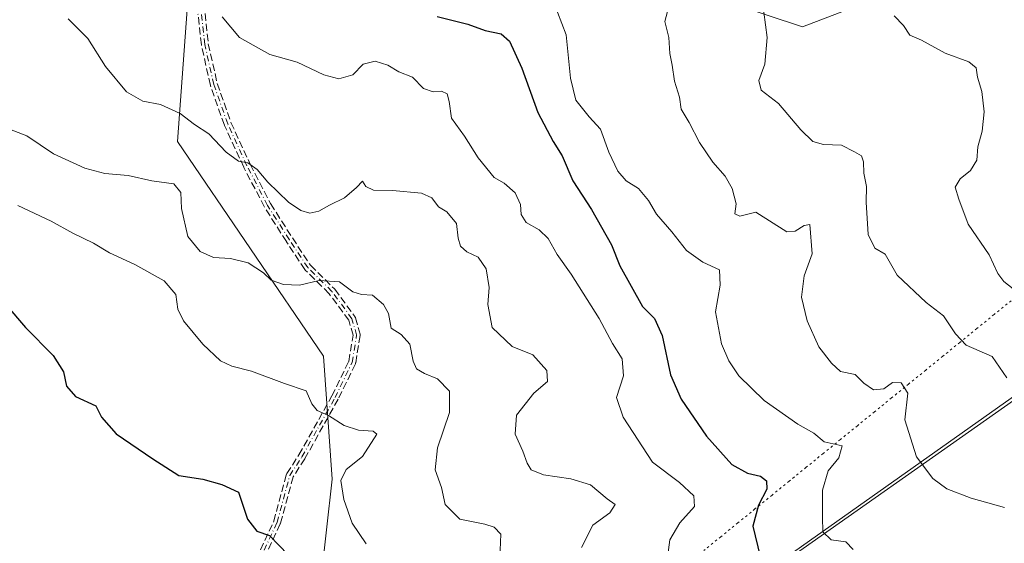
# Model space of a CAD drawing. Units: metres. Extents: x 621658 to 625127, y 4697107 to 4699481.
# Drawn here: x 622041 to 622265, y 4698723 to 4698842 of the extents above; entities that cross this region are included whole.
import ezdxf

# ---------------------------------------------------------------- set-up
doc = ezdxf.new("R2010")
doc.units = ezdxf.units.M
doc.header["$MEASUREMENT"] = 0
for name, pattern in [('DGN Style 3', [2.307223458686699, 1.648016756204785, -0.6592067024819142]), ('DGN Style 4', [2.6384748266838614, 1.318413404963828, -0.6592067024819142, 0.001648016756204785, -0.6592067024819142]), ('DGN Style 5', [1.1536117293433497, 0.4944050268614355, -0.6592067024819142])]:
    doc.linetypes.add(name, pattern=pattern)
for name, color, linetype, lineweight in [('Arbolado forestal CxS', 92, 'Continuous', 0), ('Camino eje', 30, 'DGN Style 4', 13), ('Curva de nivel maestra', 30, 'Continuous', 30), ('Curva de nivel normal', 30, 'Continuous', 0), ('Matorral CxS', 135, 'Continuous', 0), ('Municipio', 91, 'Continuous', 13), ('Municipio CxS', 4, 'Continuous', 0), ('Senda', 7, 'DGN Style 3', 0), ('Vía pecuaria eje', 92, 'DGN Style 5', 0)]:
    doc.layers.add(name, color=color, linetype=linetype, lineweight=lineweight)

msp = doc.modelspace()

# ---------------------------------------------------------------- linework, layer by layer
at = {"layer": 'Arbolado forestal CxS', "color": 92, "linetype": 'Continuous', "lineweight": 0}
for points in [[(622046.7143000001, 4698590.973099999, 551.7964999999967), (622066.4046, 4698606.2731, 555.7495000000055), (622120.8545000004, 4698648.283500001, 569.5271000000066), (622135.1145000001, 4698658.8137, 573.6233000000066), (622146.2944999998, 4698667.0737, 578.0126000000018), (622156.8744999999, 4698674.8839, 581.6855000000069), (622206.8047000002, 4698713.144099999, 598.9254999999976), (622270.7795000002, 4698758.172499999, 616.5191999999952), (622353.5568000004, 4698834.951500001, 642.2253000000055), (622402.7430999996, 4698866.143300001, 637.9330000000045), (622439.9326999999, 4698894.935500001, 644.2053000000016), (622470.8104999998, 4698906.085300001, 647.3021000000008), (622520.3103, 4698950.1207, 644.6444000000047), (622543.1042999999, 4698974.1143, 645.3940000000002), (622585.0925000003, 4699001.706900001, 646.6258999999991), (622608.9951, 4699003.257300001, 646.9033999999956), (622612.5651000004, 4699005.9373, 648.3554000000004), (622612.5696999999, 4699005.9407, 648.3573000000034), (622613.2950999998, 4699006.487299999, 648.667300000001), (622627.4550999999, 4699016.417500001, 650.7226999999984), (622632.8750999998, 4699022.1975, 650.6223000000027), (622637.9153000005, 4699027.717499999, 650.8747000000003), (622642.7006999999, 4699053.1731, 652.6494999999995), (622678.7868999997, 4699096.169299999, 654.312699999995)], [(622612.5696999999, 4699005.9407, 648.3573000000034), (622612.5651000004, 4699005.9373, 648.3554000000004), (622608.9951, 4699003.257300001, 646.9033999999956), (622585.0925000003, 4699001.706900001, 646.6258999999991), (622543.1042999999, 4698974.1143, 645.3940000000002), (622520.3103, 4698950.1207, 644.6444000000047), (622470.8104999998, 4698906.085300001, 647.3021000000008), (622439.9326999999, 4698894.935500001, 644.2053000000016), (622402.7430999996, 4698866.143300001, 637.9330000000045), (622353.5568000004, 4698834.951500001, 642.2253000000055), (622270.7795000002, 4698758.172499999, 616.5191999999952), (622206.8047000002, 4698713.144099999, 598.9254999999976), (622156.8744999999, 4698674.8839, 581.6855000000069), (622146.2944999998, 4698667.0737, 578.0126000000018), (622135.1145000001, 4698658.8137, 573.6233000000066), (622120.8545000004, 4698648.283500001, 569.5271000000066), (622066.4046, 4698606.2731, 555.7495000000055), (622046.7143000001, 4698590.973099999, 551.7964999999967)]]:
    msp.add_polyline3d(points, dxfattribs=at)
at = {"layer": 'Camino eje', "color": 30, "linetype": 'DGN Style 4', "lineweight": 13}
msp.add_polyline3d([(622037.0900999998, 4698669.270099999, 565.6566000000021), (622042.9901000002, 4698671.720100001, 566.0688999999984), (622048.1101000002, 4698674.860099999, 566.5999000000012), (622056.6700999998, 4698681.7301, 567.2692999999999), (622071.9501, 4698700.030099999, 571.1695999999939), (622079.2401000002, 4698705.270099999, 571.672900000005), (622090.2100999998, 4698713.190099999, 573.3117000000057), (622095.7100999998, 4698718.9301, 574.3850999999995), (622099.7901, 4698727.6601, 576.5), (622102.6700999998, 4698738.3101, 577.7385000000068), (622105.4200999998, 4698742.540100001, 578.4471999999951), (622112.9301000005, 4698755.960100001, 581.6937000000034), (622116.8101000005, 4698763.920100001, 582.8969999999972), (622117.8201000001, 4698770.140100001, 583.7483999999968), (622116.7701000003, 4698773.8301, 584.3427999999985), (622112.2100999998, 4698780.020099999, 585.2308000000048), (622106.7500999998, 4698785.4101, 586.4703000000009), (622102.5900999998, 4698791.710100001, 587.6972999999998), (622097.6300999997, 4698799.5001, 589.2299999999959), (622092.9600999998, 4698808.470100001, 590.5494999999937), (622088.6001000004, 4698817.940099999, 591.6996999999974), (622085.4700999996, 4698826.860099999, 592.8484000000026), (622083.4200999998, 4698835.970100001, 593.9459999999963), (622082.6601, 4698842.940099999, 594.6290000000008)], dxfattribs=at)
at = {"layer": 'Curva de nivel maestra', "color": 30, "linetype": 'Continuous', "lineweight": 30, "flags": 128}
for points, elevation in [([(622136.0499999998, 4698842.3201), (622143, 4698840.520099999), (622146.9500000002, 4698839.140100001), (622150.5899999999, 4698838.3301), (622152.4800000006, 4698836.710100001), (622155.2800000003, 4698830.5701), (622158.8799999999, 4698820.5101), (622162.3600000005, 4698813.960100001), (622164.4199999999, 4698810.7301), (622166.8399999999, 4698805.040100001), (622171.04, 4698798.5701), (622175.5999999996, 4698790.530099999), (622177.4900000002, 4698785.8301), (622182.5999999996, 4698776.5601), (622185.3600000005, 4698773.880100001), (622187.0899999999, 4698770.0001), (622188.9800000006, 4698761.140100001), (622191.3600000005, 4698755.620100001), (622197.1100000005, 4698747.200099999), (622202.8799999999, 4698740.790100001), (622206.4000000004, 4698738.800100001), (622209.3799999999, 4698738.120100001), (622210.7100000001, 4698737.110099999), (622210.7699999996, 4698735.200099999), (622208.8899999997, 4698731.5801), (622207.6399999997, 4698726.850099999), (622209.3200000003, 4698719.960100001)], 600), ([(622038.3300000001, 4698777.040100001), (622042.7699999996, 4698771.8201), (622049.0800000001, 4698765.470100001), (622051.3899999997, 4698761.780099999), (622052.0300000003, 4698758.520099999), (622054.0899999999, 4698756.1801), (622058.6799999997, 4698754.110099999), (622059.9900000002, 4698751.5001), (622063.3399999999, 4698747.7601), (622071.6699999999, 4698742.0601), (622077.4900000002, 4698738.300100001), (622082.9900000002, 4698737.440099999), (622087.2800000003, 4698736.2401), (622091.04, 4698734.5001), (622093.0800000001, 4698728.420100001), (622095.2000000002, 4698725.690099999), (622098.0499999998, 4698724.7301), (622102.2699999996, 4698720.340100001)], 575)]:
    msp.add_lwpolyline(points, dxfattribs=dict(at, elevation=elevation))
at = {"layer": 'Curva de nivel normal', "color": 30, "linetype": 'Continuous', "lineweight": 0, "flags": 128}
for points, elevation in [([(622163.3799999999, 4698843.290100001), (622165.2999999998, 4698838.140100001), (622166.2999999998, 4698828.3301), (622167.5199999996, 4698823.360099999), (622170.4900000002, 4698819.5601), (622173.0700000003, 4698816.7401), (622175.0099999999, 4698811.590100001), (622177.0599999996, 4698807.220100001), (622178.9400000004, 4698805.090100001), (622181.7000000002, 4698803.3301), (622183.9800000006, 4698800.600099999), (622185.7999999998, 4698797.4901), (622189.2800000003, 4698793.5001), (622192.5899999999, 4698789.280099999), (622196.2599999999, 4698786.6601), (622200.0800000001, 4698784.9301), (622200.2199999997, 4698781.420100001), (622199.1799999997, 4698775.390100001), (622200.5099999999, 4698768.1601), (622202.1500000004, 4698764.3201), (622204.4699999997, 4698760.890100001), (622210.2000000002, 4698755.300100001), (622217.8499999996, 4698749.920100001), (622221.4699999997, 4698747.880100001), (622223.8200000003, 4698745.9001), (622227.8399999999, 4698745.0101), (622227.0800000001, 4698742.3101), (622224.7100000001, 4698739.360099999), (622223.3799999999, 4698735.0001), (622223.4000000004, 4698728.840100001), (622223.5099999999, 4698725.5801), (622225.3499999996, 4698723.7601), (622228.7300000006, 4698723.2501), (622230.4000000004, 4698721.5701)], 605), ([(622188.2800000003, 4698843.440099999), (622187.6399999997, 4698841.1801), (622188.5999999996, 4698837.5701), (622188.8099999996, 4698833.920100001), (622189.3600000005, 4698831.2601), (622189.8799999999, 4698827.610099999), (622190.9800000006, 4698823.9801), (622191.3899999997, 4698821.290100001), (622193.1699999999, 4698818.2601), (622195.5, 4698813.7401), (622198.5599999996, 4698809.300100001), (622201.3399999999, 4698806.120100001), (622202.9400000004, 4698803.3301), (622203.8600000005, 4698799.880100001), (622203.5199999996, 4698797.590100001), (622204.6900000004, 4698797.050100001), (622208.2699999996, 4698798.0001), (622215.3399999999, 4698793.540100001), (622217.1900000004, 4698793.6601), (622219.2199999997, 4698794.970100001), (622220.54, 4698795.140100001), (622221.0999999996, 4698788.540100001), (622219.2800000003, 4698783.5101), (622218.6500000004, 4698778.6801), (622219.9000000004, 4698773.3301), (622222.5700000003, 4698767.470100001), (622225.4299999997, 4698763.790100001), (622227.5199999996, 4698761.840100001), (622230.7999999998, 4698761.210100001), (622232.7800000003, 4698759.190099999), (622234.9900000002, 4698757.700099999), (622237.29, 4698757.920100001), (622239.2999999998, 4698759.350099999), (622241.2599999999, 4698759.290100001), (622242.7300000006, 4698756.920100001), (622242.1100000005, 4698750.890100001), (622244.7400000002, 4698742.520099999), (622248.4400000004, 4698737.600099999), (622251.5700000003, 4698735.3201), (622257.0999999996, 4698733.170100001), (622264.6299999999, 4698731.040100001)], 610), ([(622210.0899999999, 4698843.280099999), (622210.8399999999, 4698837.530099999), (622210.3099999996, 4698831.460100001), (622208.9900000002, 4698827.8101), (622209.4800000006, 4698825.590100001), (622213.4500000002, 4698822.590100001), (622218.5199999996, 4698816.620100001), (622221.1900000004, 4698813.9801), (622223.6699999999, 4698813.300100001), (622227.7400000002, 4698813.130100001), (622230.7000000002, 4698811.620100001), (622232.25, 4698810.700099999), (622232.7300000006, 4698809.350099999), (622232.75, 4698806.790100001), (622233.4100000003, 4698803.8101), (622233.3399999999, 4698800.2601), (622233.7699999996, 4698792.9001), (622235.2400000002, 4698789.840100001), (622237.6299999999, 4698788.4301), (622240.3600000005, 4698783.690099999), (622246.8799999999, 4698777.5001), (622250.8499999996, 4698774.440099999), (622253.5800000001, 4698770.4001), (622255.9600000001, 4698767.8301), (622261.8399999999, 4698765.2401), (622265.1699999999, 4698760.420100001)], 615), ([(622052.4100000003, 4698841.790100001), (622056.8899999997, 4698837.270099999), (622060.9299999997, 4698830.9801), (622065.6500000004, 4698825.2401), (622069.3499999996, 4698823.0801), (622073.3600000005, 4698822.360099999), (622077.79, 4698820.350099999), (622081.0800000001, 4698817.800100001), (622084.3399999999, 4698815.720100001), (622088.2199999997, 4698811.540100001), (622091.0599999996, 4698809.540100001), (622093.1600000003, 4698809.1501), (622095.2699999996, 4698807.6601), (622097.6799999997, 4698804.7301), (622102.3600000005, 4698800.200099999), (622105.1699999999, 4698798.3201), (622107.2000000002, 4698797.7501), (622109.2400000002, 4698798.190099999), (622111.7000000002, 4698799.5701), (622115.04, 4698801.2301), (622117.7599999999, 4698803.520099999), (622119.1699999999, 4698805.0001), (622119.9299999997, 4698803.800100001), (622121.6299999999, 4698802.9301), (622125.9600000001, 4698802.9001), (622132.5099999999, 4698802.2301), (622134.8600000005, 4698801.220100001), (622136.4000000004, 4698799.200099999), (622138.2599999999, 4698798.0101), (622140.4800000006, 4698795.4001), (622140.8600000005, 4698792.040100001), (622141.3399999999, 4698790.280099999), (622142.8099999996, 4698788.9801), (622145.3799999999, 4698787.7401), (622147.2199999997, 4698785.140100001), (622147.8799999999, 4698780.860099999), (622147.5899999999, 4698777.0701), (622148.54, 4698771.800100001), (622153.0700000003, 4698767.5601), (622157.79, 4698765.670100001), (622160.9699999997, 4698762.0701), (622161.1200000001, 4698759.600099999), (622158.0199999996, 4698756.9301), (622154.0499999998, 4698751.940099999), (622153.7300000006, 4698747.690099999), (622155.5300000003, 4698743.8301), (622156.4600000001, 4698741.0801), (622157.4000000004, 4698739.590100001), (622160.1500000004, 4698738.440099999), (622166.3600000005, 4698737.5701), (622170.7999999998, 4698736.200099999), (622174.5800000001, 4698732.9901), (622176.3899999997, 4698731.720100001), (622175.1900000004, 4698729.8101), (622171.3399999999, 4698727.090100001), (622168.79, 4698721.970100001)], 590), ([(622087.3600000005, 4698842.220100001), (622091.2400000002, 4698837.530099999), (622098.1699999999, 4698833.700099999), (622104.3700000001, 4698831.920100001), (622110.4199999999, 4698829.110099999), (622113.7999999998, 4698828.190099999), (622116.9299999997, 4698829.0801), (622119.3300000001, 4698831.460100001), (622122.04, 4698832.1501), (622124.8799999999, 4698831.2601), (622127.4100000003, 4698829.780099999), (622130.4699999997, 4698828.520099999), (622133, 4698825.9801), (622135.1699999999, 4698825.2401), (622137.0800000001, 4698825.380100001), (622138.3200000003, 4698824.7601), (622138.8300000001, 4698823.050100001), (622139.3600000005, 4698819.270099999), (622142.25, 4698815.1801), (622145.3799999999, 4698810.2601), (622149.0099999999, 4698805.790100001), (622151.2599999999, 4698804.530099999), (622153.7199999997, 4698802.3201), (622154.9600000001, 4698799.690099999), (622155.1200000001, 4698797.4101), (622156.2800000003, 4698795.600099999), (622159.1900000004, 4698793.970100001), (622161.2599999999, 4698792.0001), (622163.2400000002, 4698788.380100001), (622166.4600000001, 4698783.9101), (622172.7800000003, 4698773.840100001), (622175.8399999999, 4698768.2401), (622178, 4698764.7401), (622178.29, 4698760.920100001), (622176.7000000002, 4698755.960100001), (622178.2000000002, 4698751.4901), (622184.9100000003, 4698741.300100001), (622190.9699999997, 4698736.7301), (622194.25, 4698733.720100001), (622194.3899999997, 4698731.270099999), (622191.0599999996, 4698727.600099999), (622188.8399999999, 4698723.700099999), (622188.3700000001, 4698720.350099999)], 595), ([(622267.7000000002, 4698779.7601), (622264.5199999996, 4698782.2501), (622263.1500000004, 4698784.0701), (622261.1799999997, 4698788.2601), (622256.4500000002, 4698795.2601), (622254.29, 4698800.920100001), (622253.5, 4698803.590100001), (622254.5800000001, 4698805.540100001), (622256.9699999997, 4698807.370100001), (622258.4299999997, 4698809.720100001), (622258.6500000004, 4698812.780099999), (622259.6200000001, 4698816.350099999), (622260.04, 4698820.710100001), (622259.4900000002, 4698825.290100001), (622258.5599999996, 4698828.5601), (622258.2300000006, 4698830.630100001), (622256.5999999996, 4698832.0101), (622251.1900000004, 4698833.9801), (622245.8200000003, 4698836.920100001), (622243.2400000002, 4698838.0601), (622241.7999999998, 4698840.220100001), (622239.6799999997, 4698842.440099999)], 620), ([(622037.2100000001, 4698817.520099999), (622043.1100000005, 4698815.280099999), (622049.1200000001, 4698811.200099999), (622056.2199999997, 4698807.9301), (622060.7199999997, 4698806.7601), (622066.04, 4698806.270099999), (622071.3700000001, 4698805.040100001), (622076.3799999999, 4698804.4001), (622077.9800000006, 4698802.450099999), (622078.1399999997, 4698798.7601), (622079.5300000003, 4698792.470100001), (622082.3399999999, 4698789.030099999), (622085.4199999999, 4698787.700099999), (622089.2699999996, 4698787.5001), (622093.2199999997, 4698786.4901), (622096.6799999997, 4698784.210100001), (622098.4699999997, 4698782.5701), (622101.2599999999, 4698781.540100001), (622104.8399999999, 4698781.4001), (622109.2999999998, 4698782.4801), (622113.9699999997, 4698782.200099999), (622116.9800000006, 4698779.950099999), (622118.9100000003, 4698779.280099999), (622121.4199999999, 4698779.140100001), (622123.9500000002, 4698777.0101), (622125.0499999998, 4698775.0101), (622125.6799999997, 4698771.6801), (622127.9299999997, 4698770.2301), (622129.9100000003, 4698768.0701), (622130.6299999999, 4698764.2401), (622131.3799999999, 4698762.460100001), (622133.1799999997, 4698761.390100001), (622136.1799999997, 4698760.2301), (622138.8399999999, 4698757.440099999), (622138.8799999999, 4698752.600099999), (622136.1699999999, 4698744.600099999), (622135.6200000001, 4698739.600099999), (622137.0300000003, 4698735.600099999), (622137.8899999997, 4698731.770099999), (622141.2000000002, 4698728.4101), (622146.9000000004, 4698727.300100001), (622148.9600000001, 4698726.600099999), (622150.4800000006, 4698725.0001), (622150.2999999998, 4698719.600099999)], 585), ([(622041.0700000003, 4698799.450099999), (622048.5999999996, 4698795.890100001), (622053.4900000002, 4698793.1801), (622058.1500000004, 4698790.960100001), (622061.7800000003, 4698788.720100001), (622067.54, 4698786.0801), (622074.2000000002, 4698782.4101), (622076.8200000003, 4698779.300100001), (622077.2999999998, 4698776.0101), (622078.6200000001, 4698773.3301), (622082.9699999997, 4698768.040100001), (622086.9699999997, 4698764.2601), (622089.5599999996, 4698763.040100001), (622094.0199999996, 4698761.960100001), (622101.4699999997, 4698759.110099999), (622106.4199999999, 4698757.460100001), (622107.7000000002, 4698754.5101), (622108.8499999996, 4698753.030099999), (622111.4299999997, 4698751.890100001), (622115, 4698749.610099999), (622118.2300000006, 4698748.5701), (622121.5599999996, 4698748.3201), (622122.4299999997, 4698747.6601), (622119.1200000001, 4698742.610099999), (622115.4600000001, 4698739.6801), (622114.2100000001, 4698737.1801), (622114.8899999997, 4698732.840100001), (622116.8200000003, 4698727.540100001), (622119.9900000002, 4698722.8301)], 580)]:
    msp.add_lwpolyline(points, dxfattribs=dict(at, elevation=elevation))
at = {"layer": 'Matorral CxS', "color": 135, "linetype": 'Continuous', "lineweight": 0}
for points in [[(622552.5267000003, 4699075.9363, 639.6898999999976), (622537.8415000001, 4699054.598099999, 640.8151999999973), (622565.9071000004, 4699050.249500001, 646.1742999999988), (622589.9647000004, 4699029.285900001, 651.0627999999997), (622612.5696999999, 4699005.9407, 648.3573000000034), (622612.5651000004, 4699005.9373, 648.3554000000004), (622608.9951, 4699003.257300001, 646.9033999999956), (622585.0925000003, 4699001.706900001, 646.6258999999991), (622543.1042999999, 4698974.1143, 645.3940000000002), (622520.3103, 4698950.1207, 644.6444000000047), (622470.8104999998, 4698906.085300001, 647.3021000000008), (622439.9326999999, 4698894.935500001, 644.2053000000016), (622402.7430999996, 4698866.143300001, 637.9330000000045), (622353.5568000004, 4698834.951500001, 642.2253000000055), (622270.7795000002, 4698758.172499999, 616.5191999999952), (622206.8047000002, 4698713.144099999, 598.9254999999976), (622156.8744999999, 4698674.8839, 581.6855000000069), (622146.2944999998, 4698667.0737, 578.0126000000018), (622135.1145000001, 4698658.8137, 573.6233000000066), (622120.8545000004, 4698648.283500001, 569.5271000000066), (622066.4046, 4698606.2731, 555.7495000000055), (622046.7143000001, 4698590.973099999, 551.7964999999967)], [(622612.5696999999, 4699005.9407, 648.3573000000034), (622612.5651000004, 4699005.9373, 648.3554000000004), (622608.9951, 4699003.257300001, 646.9033999999956), (622585.0925000003, 4699001.706900001, 646.6258999999991), (622543.1042999999, 4698974.1143, 645.3940000000002), (622520.3103, 4698950.1207, 644.6444000000047), (622470.8104999998, 4698906.085300001, 647.3021000000008), (622439.9326999999, 4698894.935500001, 644.2053000000016), (622402.7430999996, 4698866.143300001, 637.9330000000045), (622353.5568000004, 4698834.951500001, 642.2253000000055), (622270.7795000002, 4698758.172499999, 616.5191999999952), (622206.8047000002, 4698713.144099999, 598.9254999999976), (622156.8744999999, 4698674.8839, 581.6855000000069), (622146.2944999998, 4698667.0737, 578.0126000000018), (622135.1145000001, 4698658.8137, 573.6233000000066), (622120.8545000004, 4698648.283500001, 569.5271000000066), (622066.4046, 4698606.2731, 555.7495000000055), (622046.7143000001, 4698590.973099999, 551.7964999999967)], [(622257.8501000004, 4698854.901900001, 622.4134000000049), (622218.8573000003, 4698839.9155, 616.3176999999996), (622202.8365000002, 4698845.213300001, 613.0602000000072)], [(622202.8365000002, 4698845.213300001, 613.0602000000072), (622218.8573000003, 4698839.9155, 616.3176999999996), (622257.8501000004, 4698854.901900001, 622.4134000000049)], [(622202.8365000002, 4698845.213300001, 613.0602000000072), (622218.8573000003, 4698839.9155, 616.3176999999996), (622257.8501000004, 4698854.901900001, 622.4134000000049)], [(622080.0447000006, 4698852.174900001, 595.4676999999938), (622077.2362000003, 4698814.001900001, 588.696299999996), (622110.2792999997, 4698765.332699999, 582.6398999999947), (622112.2829, 4698737.444900001, 579.2216000000044), (622109.7094999999, 4698714.518100001, 576.3179999999993), (622085.6333, 4698687.856899999, 569.5329999999958), (622059.9565000003, 4698673.852700001, 566.655700000003), (622032.4895000001, 4698655.3575, 564.2366000000038)], [(622032.4895000001, 4698655.3575, 564.2366000000038), (622059.9565000003, 4698673.852700001, 566.655700000003), (622085.6333, 4698687.856899999, 569.5329999999958), (622109.7094999999, 4698714.518100001, 576.3179999999993), (622112.2829, 4698737.444900001, 579.2216000000044), (622110.2792999997, 4698765.332699999, 582.6398999999947), (622077.2362000003, 4698814.001900001, 588.696299999996), (622080.0447000006, 4698852.174900001, 595.4676999999938)], [(622032.4895000001, 4698655.3575, 564.2366000000038), (622059.9565000003, 4698673.852700001, 566.655700000003), (622085.6333, 4698687.856899999, 569.5329999999958), (622109.7094999999, 4698714.518100001, 576.3179999999993), (622112.2829, 4698737.444900001, 579.2216000000044), (622110.2792999997, 4698765.332699999, 582.6398999999947), (622077.2362000003, 4698814.001900001, 588.696299999996), (622080.0447000006, 4698852.174900001, 595.4676999999938)]]:
    msp.add_polyline3d(points, dxfattribs=at)
at = {"layer": 'Municipio', "color": 91, "linetype": 'Continuous', "lineweight": 13, "flags": 128}
msp.add_lwpolyline([(622046.7270000014, 4698591.131999998), (622066.4200000018, 4698606.429), (622120.8650000002, 4698648.438000001), (622135.1239999997, 4698658.969000002), (622146.3020000003, 4698667.224000001), (622156.887, 4698675.040999998), (622206.8190000014, 4698713.295000001), (622212.4610000006, 4698717.829000001), (622386.5070000001, 4698840.962000002), (622449.3909999998, 4698887.164), (622530.0700000023, 4698948.381999998), (622548.6590000011, 4698961.247000001), (622599.4079999998, 4698996.080000001), (622609.0060000002, 4699003.408999999), (622613.3030000022, 4699006.631999998), (622627.4650000017, 4699016.566000002), (622632.8840000011, 4699022.343), (622637.9240000015, 4699027.861000001), (622649.2430000016, 4699042.599000001), (622686.7390000017, 4699089.266000003)], dxfattribs=at)
msp.add_lwpolyline([(622046.7270000014, 4698591.131999998), (622066.4200000018, 4698606.429), (622120.8650000002, 4698648.438000001), (622135.1239999997, 4698658.969000002), (622146.3020000003, 4698667.224000001), (622156.887, 4698675.040999998), (622206.8190000014, 4698713.295000001), (622212.4610000006, 4698717.829000001), (622386.5070000001, 4698840.962000002), (622449.3909999998, 4698887.164), (622530.0700000023, 4698948.381999998), (622548.6590000011, 4698961.247000001), (622599.4079999998, 4698996.080000001), (622609.0060000002, 4699003.408999999), (622613.3030000022, 4699006.631999998), (622627.4650000017, 4699016.566000002), (622632.8840000011, 4699022.343), (622637.9240000015, 4699027.861000001), (622649.2430000016, 4699042.599000001), (622686.7390000017, 4699089.266000003)], dxfattribs=at)
at = {"layer": 'Municipio CxS', "color": 4, "linetype": 'Continuous', "lineweight": 0, "flags": 128}
for points in [[(622686.7390000012, 4699089.266000002), (622649.2429999989, 4699042.598999999), (622637.9239999986, 4699027.861000001), (622632.8840000005, 4699022.342999999), (622627.464999999, 4699016.566000001), (622613.3029999994, 4699006.631999999), (622609.0059999997, 4699003.409), (622599.4079999994, 4698996.08), (622548.6590000006, 4698961.247000001), (622530.0699999994, 4698948.381999998), (622449.3909999992, 4698887.164000001), (622386.5069999995, 4698840.962), (622212.461, 4698717.829), (622206.8190000008, 4698713.295), (622156.8869999994, 4698675.040999999), (622146.3019999998, 4698667.223999999), (622135.1239999991, 4698658.969000001), (622120.8649999996, 4698648.438), (622066.419999999, 4698606.428999999), (622046.7270000008, 4698591.131999999)], [(622046.7270000008, 4698591.131999999), (622066.419999999, 4698606.428999999), (622120.8649999996, 4698648.438), (622135.1239999991, 4698658.969000001), (622146.3019999998, 4698667.223999999), (622156.8869999994, 4698675.040999999), (622206.8190000008, 4698713.295), (622212.461, 4698717.829), (622386.5069999995, 4698840.962), (622449.3909999992, 4698887.164000001), (622530.0699999994, 4698948.381999998), (622548.6590000006, 4698961.247000001), (622599.4079999994, 4698996.08), (622609.0059999997, 4699003.409), (622613.3029999994, 4699006.631999999), (622627.464999999, 4699016.566000001), (622632.8840000005, 4699022.342999999), (622637.9239999986, 4699027.861000001), (622649.2429999989, 4699042.598999999), (622686.7390000012, 4699089.266000002)]]:
    msp.add_lwpolyline(points, dxfattribs=at)
at = {"layer": 'Senda', "color": 7, "linetype": 'DGN Style 3', "lineweight": 0}
for points in [[(622095.0412, 4698719.3884, 574.4180000000051), (622099.0360000003, 4698727.936000001, 576.4033000000054), (622101.8979000002, 4698738.518999999, 577.6889999999985), (622101.9397999998, 4698738.636499999, 577.7007000000012), (622101.9994000001, 4698738.746200001, 577.712400000004), (622104.7350000005, 4698742.9539, 578.4422999999952), (622112.2209999999, 4698756.331, 581.6530999999959), (622116.0394000001, 4698764.1647, 582.867499999993), (622117.0018999996, 4698770.092499999, 583.6699999999983), (622116.0403000005, 4698773.472100001, 584.210699999996), (622111.6034000004, 4698779.494999999, 585.067200000005), (622106.1880999999, 4698784.8408, 586.2366000000038), (622106.1320000002, 4698784.9023, 586.2540000000008), (622106.0826000003, 4698784.9693, 586.2734000000055), (622101.9226000002, 4698791.269300001, 587.5553999999975), (622101.9153000005, 4698791.2805, 587.5583000000044), (622096.9552999996, 4698799.070499999, 589.097099999999), (622096.9474999999, 4698799.083000001, 589.1005000000005), (622096.9205999998, 4698799.130700001, 589.113599999997), (622092.2505999999, 4698808.1007, 590.304999999993), (622092.2394000003, 4698808.123000001, 590.309500000003), (622092.2335000001, 4698808.135600001, 590.3120000000055), (622087.8734999998, 4698817.605599999, 591.521900000007), (622087.8483999996, 4698817.6665, 591.5258000000031), (622087.8453000003, 4698817.675200001, 591.5265000000073), (622084.7153000003, 4698826.5952, 592.7369000000035), (622084.6948999995, 4698826.662699999, 592.7483999999968), (622084.6897, 4698826.6845, 592.7522000000026), (622082.6397000002, 4698835.794500001, 593.7926000000007), (622082.6290999996, 4698835.8509, 593.797200000001), (622082.6249000002, 4698835.883400001, 593.8001999999979), (622081.8649000004, 4698842.853399999, 594.5984999999928)], [(622095.0412, 4698719.3884, 574.4180000000051), (622099.0360000003, 4698727.936000001, 576.4033000000054), (622101.8979000002, 4698738.518999999, 577.6889999999985), (622101.9397999998, 4698738.636499999, 577.7007000000012), (622101.9994000001, 4698738.746200001, 577.712400000004), (622104.7350000005, 4698742.9539, 578.4422999999952), (622112.2209999999, 4698756.331, 581.6530999999959), (622116.0394000001, 4698764.1647, 582.867499999993), (622117.0018999996, 4698770.092499999, 583.6699999999983), (622116.0403000005, 4698773.472100001, 584.210699999996), (622111.6034000004, 4698779.494999999, 585.067200000005), (622106.1880999999, 4698784.8408, 586.2366000000038), (622106.1320000002, 4698784.9023, 586.2540000000008), (622106.0826000003, 4698784.9693, 586.2734000000055), (622101.9226000002, 4698791.269300001, 587.5553999999975), (622101.9153000005, 4698791.2805, 587.5583000000044), (622096.9552999996, 4698799.070499999, 589.097099999999), (622096.9474999999, 4698799.083000001, 589.1005000000005), (622096.9205999998, 4698799.130700001, 589.113599999997), (622092.2505999999, 4698808.1007, 590.304999999993), (622092.2394000003, 4698808.123000001, 590.309500000003), (622092.2335000001, 4698808.135600001, 590.3120000000055), (622087.8734999998, 4698817.605599999, 591.521900000007), (622087.8483999996, 4698817.6665, 591.5258000000031), (622087.8453000003, 4698817.675200001, 591.5265000000073), (622084.7153000003, 4698826.5952, 592.7369000000035), (622084.6948999995, 4698826.662699999, 592.7483999999968), (622084.6897, 4698826.6845, 592.7522000000026), (622082.6397000002, 4698835.794500001, 593.7926000000007), (622082.6290999996, 4698835.8509, 593.797200000001), (622082.6249000002, 4698835.883400001, 593.8001999999979), (622081.8649000004, 4698842.853399999, 594.5984999999928)], [(622083.4649999999, 4698842.9395, 594.8196000000025), (622084.2105, 4698836.101700001, 594.0987000000023), (622086.2403999995, 4698827.0811, 592.953800000003), (622089.3426000001, 4698818.240499999, 591.8766000000032), (622093.6787, 4698808.8223, 590.8214000000007), (622098.3236999996, 4698799.900400001, 589.5363000000071), (622103.2614000002, 4698792.145400001, 587.9455000000017), (622107.3717, 4698785.920700001, 586.7112999999954), (622112.7721999995, 4698780.589400001, 585.4231), (622112.823, 4698780.534399999, 585.4128000000055), (622112.8542, 4698780.4946, 585.4048999999941), (622117.4142000005, 4698774.3046, 584.5066999999982), (622117.4310999997, 4698774.2808, 584.5022999999928), (622117.4726999998, 4698774.2127, 584.4891000000061), (622117.5072999997, 4698774.140900001, 584.4744999999966), (622117.5345999999, 4698774.0659, 584.4590999999928), (622117.5395999998, 4698774.049100001, 584.4554999999964), (622118.5895999996, 4698770.359099999, 583.8935000000056), (622118.6042999999, 4698770.298599999, 583.8864999999934), (622118.6162, 4698770.219799999, 583.8763000000035), (622118.6201, 4698770.140100001, 583.8647999999957), (622118.6162, 4698770.060500001, 583.8521000000037), (622118.6097999997, 4698770.0119, 583.8438000000025), (622117.5998000001, 4698763.7919, 582.9532999999938), (622117.5727000004, 4698763.678200001, 582.9372000000003), (622117.5292999997, 4698763.569599999, 582.918399999995), (622113.6492999997, 4698755.6096, 581.7789000000049), (622113.6327000001, 4698755.577500001, 581.7701999999991), (622113.6283, 4698755.569399999, 581.7679999999964), (622106.1183000002, 4698742.1494, 578.5442000000039), (622106.0909000002, 4698742.1041, 578.5420000000013), (622103.4095000001, 4698737.979699999, 577.9251999999979), (622100.5624000002, 4698727.451300001, 576.6175999999978), (622100.5148999998, 4698727.3214, 576.5871000000043), (622096.4348999998, 4698718.591399999, 574.3766999999935)], [(622083.4649999999, 4698842.9395, 594.8196000000025), (622084.2105, 4698836.101700001, 594.0987000000023), (622086.2403999995, 4698827.0811, 592.953800000003), (622089.3426000001, 4698818.240499999, 591.8766000000032), (622093.6787, 4698808.8223, 590.8214000000007), (622098.3236999996, 4698799.900400001, 589.5363000000071), (622103.2614000002, 4698792.145400001, 587.9455000000017), (622107.3717, 4698785.920700001, 586.7112999999954), (622112.7721999995, 4698780.589400001, 585.4231), (622112.823, 4698780.534399999, 585.4128000000055), (622112.8542, 4698780.4946, 585.4048999999941), (622117.4142000005, 4698774.3046, 584.5066999999982), (622117.4310999997, 4698774.2808, 584.5022999999928), (622117.4726999998, 4698774.2127, 584.4891000000061), (622117.5072999997, 4698774.140900001, 584.4744999999966), (622117.5345999999, 4698774.0659, 584.4590999999928), (622117.5395999998, 4698774.049100001, 584.4554999999964), (622118.5895999996, 4698770.359099999, 583.8935000000056), (622118.6042999999, 4698770.298599999, 583.8864999999934), (622118.6162, 4698770.219799999, 583.8763000000035), (622118.6201, 4698770.140100001, 583.8647999999957), (622118.6162, 4698770.060500001, 583.8521000000037), (622118.6097999997, 4698770.0119, 583.8438000000025), (622117.5998000001, 4698763.7919, 582.9532999999938), (622117.5727000004, 4698763.678200001, 582.9372000000003), (622117.5292999997, 4698763.569599999, 582.918399999995), (622113.6492999997, 4698755.6096, 581.7789000000049), (622113.6327000001, 4698755.577500001, 581.7701999999991), (622113.6283, 4698755.569399999, 581.7679999999964), (622106.1183000002, 4698742.1494, 578.5442000000039), (622106.0909000002, 4698742.1041, 578.5420000000013), (622103.4095000001, 4698737.979699999, 577.9251999999979), (622100.5624000002, 4698727.451300001, 576.6175999999978), (622100.5148999998, 4698727.3214, 576.5871000000043), (622096.4348999998, 4698718.591399999, 574.3766999999935)]]:
    msp.add_polyline3d(points, dxfattribs=at)
at = {"layer": 'Vía pecuaria eje', "color": 92, "linetype": 'DGN Style 5', "lineweight": 0}
msp.add_polyline3d([(622266.1578000003, 4698777.8972, 620.0074000000022), (622262.2878999999, 4698774.7522, 618.7247000000061), (622258.4181000004, 4698771.607200001, 617.549199999994), (622254.5482999999, 4698768.462200001, 615.5564000000013), (622250.6785000004, 4698765.317199999, 613.5442999999941), (622246.8086000001, 4698762.172300001, 612.1254999999946), (622242.9387999997, 4698759.0273, 610.9765000000043), (622239.0690000001, 4698755.882300001, 610.2706999999937), (622235.1991999998, 4698752.737299999, 609.1814000000013), (622231.3294000002, 4698749.592300001, 607.6915000000008), (622227.4594999999, 4698746.4473, 606.0320999999967), (622223.5897000004, 4698743.302400001, 605.3127999999997), (622219.7198999999, 4698740.157400001, 604.5622000000003), (622215.8501000004, 4698737.012399999, 603.1946999999927), (622211.9802000001, 4698733.8674, 601.6564000000071), (622208.1103999997, 4698730.7224, 600.1633000000002), (622204.2406000001, 4698727.577400001, 598.9084000000003), (622200.3707999998, 4698724.432499999, 597.9875000000029), (622196.5009000005, 4698721.287500001, 597.3132000000041)], dxfattribs=at)

doc.saveas('drawing.dxf')
